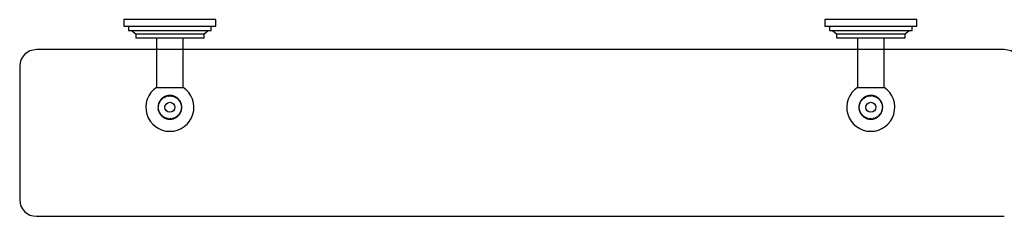
# Model space of a CAD drawing. Units: millimetres. Extents: x 3 to 1746, y 5 to 1745.
# Drawn here: x 573 to 1163, y 458 to 576 of the extents above; entities that cross this region are included whole.
import ezdxf

# ---------------------------------------------------------------- set-up
doc = ezdxf.new("R2010")
doc.units = ezdxf.units.MM

msp = doc.modelspace()

# ---------------------------------------------------------------- linework, layer by layer
at = {"color": 7, "linetype": 'Continuous', "lineweight": 25}
for p, q in [((635.67, 575.51), (635.67, 571.51)), ((690.67, 575.51), (635.67, 575.51)), ((690.67, 571.51), (690.67, 575.51)), ((1055.67, 575.51), (1055.67, 571.51)), ((1110.67, 575.51), (1055.67, 575.51)), ((1110.67, 571.51), (1110.67, 575.51)), ((635.67, 571.51), (690.67, 571.51)), ((638.42, 571.51), (638.42, 569.01)), ((638.42, 569.01), (687.92, 569.01)), ((640.17, 569.01), (642.67, 567.01)), ((642.67, 567.01), (642.67, 564.51)), ((642.67, 567.01), (683.67, 567.01)), ((683.67, 567.01), (686.17, 569.01)), ((683.67, 564.51), (683.67, 567.01)), ((687.92, 569.01), (687.92, 571.51)), ((1055.67, 571.51), (1110.67, 571.51)), ((1058.42, 571.51), (1058.42, 569.01)), ((1058.42, 569.01), (1107.92, 569.01)), ((1060.17, 569.01), (1062.67, 567.01)), ((1062.67, 567.01), (1062.67, 564.51)), ((1062.67, 567.01), (1103.67, 567.01)), ((1103.67, 567.01), (1106.17, 569.01)), ((1103.67, 564.51), (1103.67, 567.01)), ((1107.92, 569.01), (1107.92, 571.51)), ((642.67, 564.51), (683.67, 564.51)), ((655.17, 564.51), (655.17, 534.88)), ((671.17, 534.88), (671.17, 564.51)), ((1062.67, 564.51), (1103.67, 564.51)), ((1075.17, 564.51), (1075.17, 534.88)), ((1091.17, 534.88), (1091.17, 564.51)), ((1163.17, 557.51), (583.17, 557.51)), ((1163.17, 557.51), (583.17, 557.51)), ((573.17, 547.51), (573.17, 467.51)), ((573.17, 547.51), (573.17, 467.51)), ((655.17, 534.88), (663.17, 534.88)), ((663.17, 534.88), (671.17, 534.88)), ((1075.17, 534.88), (1083.17, 534.88)), ((1083.17, 534.88), (1091.17, 534.88)), ((656.76, 525.12), (656.5, 525.42)), ((656.63, 525.72), (657.06, 525.86)), ((657.13, 525.99), (656.92, 526.32)), ((657.08, 526.61), (657.53, 526.68)), ((657.62, 526.8), (657.45, 527.16)), ((657.66, 527.42), (658.11, 527.43)), ((658.21, 527.54), (658.1, 527.91)), ((658.34, 528.14), (658.79, 528.09)), ((658.91, 528.18), (658.85, 528.57)), ((659.11, 528.76), (659.55, 528.65)), ((659.68, 528.72), (659.68, 529.12)), ((659.97, 529.27), (660.39, 529.09)), ((660.52, 529.15), (660.57, 529.54)), ((660.88, 529.66), (661.27, 529.42)), ((661.42, 529.46), (661.52, 529.84)), ((661.85, 529.91), (662.2, 529.62)), ((662.35, 529.64), (662.5, 530)), ((662.83, 530.03), (663.14, 529.69)), ((663.29, 529.69), (663.5, 530.03)), ((663.83, 530), (664.09, 529.63)), ((664.24, 529.61), (664.48, 529.91)), ((664.81, 529.84), (665.01, 529.44)), ((665.16, 529.39), (665.45, 529.66)), ((665.76, 529.55), (665.9, 529.12)), ((666.04, 529.06), (666.36, 529.28)), ((666.66, 529.12), (666.74, 528.68)), ((666.87, 528.6), (667.22, 528.77)), ((667.49, 528.58), (667.51, 528.12)), ((667.62, 528.03), (668, 528.15)), ((668.23, 527.92), (668.19, 527.47)), ((668.29, 527.36), (668.68, 527.43)), ((668.88, 527.17), (668.78, 526.73)), ((668.86, 526.6), (669.25, 526.62)), ((669.42, 526.33), (669.26, 525.91)), ((669.32, 525.77), (669.71, 525.74)), ((669.84, 525.43), (669.61, 525.03)), ((1076.48, 525.34), (1076.9, 525.5)), ((1076.96, 525.64), (1076.73, 525.95)), ((1076.88, 526.25), (1077.32, 526.35)), ((1077.4, 526.47), (1077.22, 526.82)), ((1077.4, 527.09), (1077.86, 527.13)), ((1077.95, 527.24), (1077.82, 527.61)), ((1078.04, 527.85), (1078.5, 527.82)), ((1078.61, 527.93), (1078.53, 528.31)), ((1078.78, 528.52), (1079.23, 528.43)), ((1079.35, 528.51), (1079.32, 528.9)), ((1079.61, 529.08), (1080.03, 528.92)), ((1080.17, 528.99), (1080.19, 529.38)), ((1080.5, 529.51), (1080.9, 529.3)), ((1081.04, 529.35), (1081.12, 529.73)), ((1081.44, 529.82), (1081.81, 529.55)), ((1081.96, 529.58), (1082.09, 529.95)), ((1082.42, 529.99), (1082.75, 529.68)), ((1082.9, 529.69), (1083.08, 530.03)), ((1083.42, 530.03), (1083.7, 529.67)), ((1083.85, 529.66), (1084.08, 529.98)), ((1084.4, 529.93), (1084.63, 529.53)), ((1084.78, 529.5), (1085.05, 529.78)), ((1085.37, 529.69), (1085.54, 529.27)), ((1085.68, 529.21), (1085.99, 529.45)), ((1086.29, 529.32), (1086.4, 528.87)), ((1086.53, 528.8), (1086.87, 529)), ((1087.15, 528.82), (1087.2, 528.37)), ((1087.32, 528.28), (1087.68, 528.42)), ((1087.94, 528.21), (1087.92, 527.75)), ((1088.03, 527.65), (1088.41, 527.74)), ((1088.63, 527.49), (1088.55, 527.04)), ((1088.64, 526.92), (1089.03, 526.97)), ((1089.21, 526.69), (1089.07, 526.26)), ((1089.15, 526.12), (1089.54, 526.11)), ((1089.68, 525.81), (1089.48, 525.4)), ((1089.53, 525.26), (1089.92, 525.19)), ((656.05, 522.82), (656.39, 523.12)), ((656.41, 522.32), (656.06, 522.49)), ((656.4, 523.27), (656.07, 523.48)), ((656.1, 523.81), (656.49, 524.06)), ((656.13, 521.83), (656.43, 522.17)), ((656.56, 521.39), (656.19, 521.5)), ((656.51, 524.21), (656.22, 524.46)), ((656.3, 524.79), (656.71, 524.98)), ((656.35, 520.86), (656.6, 521.24)), ((656.84, 520.48), (656.45, 520.54)), ((656.7, 519.93), (656.89, 520.34)), ((657.24, 519.62), (656.85, 519.63)), ((657.18, 519.06), (657.31, 519.49)), ((668.99, 519.41), (669.17, 519.07)), ((669.51, 519.64), (669.06, 519.54)), ((669.42, 520.26), (669.65, 519.94)), ((669.9, 520.56), (669.47, 520.39)), ((669.66, 524.89), (670.04, 524.8)), ((669.72, 521.15), (670, 520.87)), ((670.16, 521.52), (669.76, 521.3)), ((670.12, 524.48), (669.85, 524.12)), ((669.87, 523.97), (670.24, 523.83)), ((669.9, 522.08), (670.22, 521.84)), ((670.29, 522.5), (669.92, 522.23)), ((670.27, 523.5), (669.95, 523.17)), ((669.95, 523.02), (670.3, 522.83)), ((1076.39, 522.87), (1076.05, 523.07)), ((1076.06, 523.4), (1076.43, 523.67)), ((1076.07, 522.41), (1076.39, 522.72)), ((1076.46, 521.93), (1076.1, 522.08)), ((1076.45, 523.82), (1076.14, 524.06)), ((1076.2, 524.38), (1076.6, 524.6)), ((1076.2, 521.42), (1076.48, 521.78)), ((1076.66, 521.01), (1076.28, 521.1)), ((1076.64, 524.75), (1076.37, 525.03)), ((1076.48, 520.47), (1076.71, 520.86)), ((1076.99, 520.12), (1076.6, 520.16)), ((1076.88, 519.56), (1077.05, 519.98)), ((1077.44, 519.29), (1077.05, 519.27)), ((1089.18, 519.76), (1089.39, 519.42)), ((1089.68, 520.02), (1089.25, 519.89)), ((1089.56, 520.62), (1089.81, 520.32)), ((1090.02, 520.95), (1089.61, 520.76)), ((1090.02, 524.88), (1089.77, 524.5)), ((1089.8, 524.35), (1090.17, 524.23)), ((1089.81, 521.53), (1090.11, 521.27)), ((1090.23, 521.92), (1089.84, 521.68)), ((1090.23, 523.91), (1089.92, 523.57)), ((1089.94, 523.42), (1090.29, 523.25)), ((1089.94, 522.47), (1090.27, 522.25)), ((1090.3, 522.91), (1089.95, 522.62)), ((657.75, 518.83), (657.36, 518.78)), ((657.77, 518.26), (657.84, 518.71)), ((658.37, 518.11), (657.99, 518.01)), ((658.47, 517.55), (658.48, 518.01)), ((659.09, 517.49), (658.73, 517.34)), ((659.26, 516.95), (659.21, 517.4)), ((659.88, 516.98), (659.54, 516.78)), ((660.13, 516.47), (660.01, 516.91)), ((660.74, 516.58), (660.43, 516.33)), ((661.06, 516.11), (660.88, 516.53)), ((661.64, 516.3), (661.38, 516.01)), ((662.02, 515.88), (661.79, 516.27)), ((662.58, 516.15), (662.35, 515.83)), ((663.01, 515.79), (662.73, 516.14)), ((663.52, 516.13), (663.35, 515.79)), ((664.01, 515.83), (663.67, 516.14)), ((664.46, 516.25), (664.33, 515.88)), ((664.98, 516.02), (664.61, 516.28)), ((665.38, 516.49), (665.3, 516.11)), ((665.92, 516.34), (665.52, 516.54)), ((666.25, 516.86), (666.23, 516.47)), ((666.81, 516.78), (666.38, 516.93)), ((667.06, 517.35), (667.09, 516.96)), ((667.63, 517.35), (667.18, 517.44)), ((667.8, 517.95), (667.88, 517.56)), ((668.36, 518.02), (667.9, 518.05)), ((668.44, 518.64), (668.58, 518.27)), ((668.99, 518.79), (668.54, 518.76)), ((1077.41, 518.72), (1077.52, 519.16)), ((1078, 518.52), (1077.61, 518.45)), ((1078.05, 517.96), (1078.1, 518.41)), ((1078.66, 517.84), (1078.29, 517.72)), ((1078.79, 517.29), (1078.77, 517.75)), ((1079.41, 517.27), (1079.06, 517.09)), ((1079.61, 516.74), (1079.53, 517.18)), ((1080.23, 516.8), (1079.91, 516.58)), ((1080.51, 516.3), (1080.37, 516.73)), ((1081.11, 516.45), (1080.82, 516.18)), ((1081.45, 515.99), (1081.25, 516.4)), ((1082.03, 516.22), (1081.78, 515.92)), ((1082.43, 515.82), (1082.18, 516.2)), ((1082.97, 516.13), (1082.76, 515.8)), ((1083.43, 515.79), (1083.12, 516.13)), ((1083.92, 516.17), (1083.76, 515.81)), ((1084.41, 515.89), (1084.06, 516.18)), ((1084.85, 516.34), (1084.74, 515.96)), ((1085.38, 516.13), (1084.99, 516.37)), ((1085.75, 516.63), (1085.69, 516.24)), ((1086.3, 516.51), (1085.88, 516.69)), ((1086.59, 517.05), (1086.59, 516.66)), ((1087.16, 517.01), (1086.72, 517.13)), ((1087.38, 517.59), (1087.43, 517.2)), ((1087.94, 517.62), (1087.49, 517.68)), ((1088.08, 518.22), (1088.18, 517.85)), ((1088.63, 518.33), (1088.18, 518.33)), ((1088.68, 518.95), (1088.84, 518.59)), ((1089.22, 519.14), (1088.77, 519.07)), ((583.17, 457.51), (1163.17, 457.51)), ((583.17, 457.51), (1163.17, 457.51))]:
    msp.add_line(p, q, dxfattribs=at)
for centre in [(663.17, 522.91), (1083.17, 522.91)]:
    msp.add_circle(centre, 3, dxfattribs=at)
for centre, radius, start, end in [((583.17, 547.51), 10, 90, 180), ((583.17, 547.51), 10, 90, 180), ((1163.17, 547.51), 10, 0, 90), ((1163.17, 547.51), 10, 0, 90), ((663.17, 522.91), 14.4, 123.74899, 270), ((663.17, 522.91), 14.4, 270, 56.25101), ((1083.17, 522.91), 14.4, 123.74899, 270), ((1083.17, 522.91), 14.4, 270, 56.25101), ((663.17, 522.91), 7.13, 156.72632, 159.39005), ((663.17, 522.91), 7.13, 148.72632, 151.39005), ((663.17, 522.91), 7.13, 140.72632, 143.39005), ((663.17, 522.91), 7.13, 132.72632, 135.39005), ((663.17, 522.91), 7.13, 124.72632, 127.39005), ((663.17, 522.91), 7.13, 116.72632, 119.39005), ((663.17, 522.91), 7.13, 108.72632, 111.39005), ((663.17, 522.91), 7.13, 100.72632, 103.39005), ((663.17, 522.91), 7.13, 92.72632, 95.39005), ((663.17, 522.91), 7.13, 84.72632, 87.39005), ((663.17, 522.91), 7.13, 76.72632, 79.39005), ((663.17, 522.91), 7.13, 68.72632, 71.39005), ((663.17, 522.91), 7.13, 60.72632, 63.39005), ((663.17, 522.91), 7.13, 52.72632, 55.39005), ((663.17, 522.91), 7.13, 44.72632, 47.39005), ((663.17, 522.91), 7.13, 36.72632, 39.39005), ((663.17, 522.91), 7.13, 28.72632, 31.39005), ((663.17, 522.91), 7.13, 20.72632, 23.39005), ((1083.17, 522.91), 7.13, 160.04375, 162.70748), ((1083.17, 522.91), 7.12, 152.04375, 154.70748), ((1083.17, 522.91), 7.13, 144.04375, 146.70748), ((1083.17, 522.91), 7.13, 136.04375, 138.70748), ((1083.17, 522.91), 7.13, 128.04375, 130.70748), ((1083.17, 522.91), 7.13, 120.04375, 122.70748), ((1083.17, 522.91), 7.13, 112.04375, 114.70748), ((1083.17, 522.91), 7.13, 104.04375, 106.70748), ((1083.17, 522.91), 7.13, 96.04375, 98.70748), ((1083.17, 522.91), 7.13, 88.04375, 90.70748), ((1083.17, 522.91), 7.13, 80.04375, 82.70748), ((1083.17, 522.91), 7.13, 72.04375, 74.70748), ((1083.17, 522.91), 7.13, 64.04375, 66.70748), ((1083.17, 522.91), 7.13, 56.04375, 58.70748), ((1083.17, 522.91), 7.13, 48.04375, 50.70748), ((1083.17, 522.91), 7.13, 40.04375, 42.70748), ((1083.17, 522.91), 7.13, 32.04375, 34.70748), ((1083.17, 522.91), 7.13, 24.04375, 26.70748), ((1083.17, 522.91), 7.13, 16.04375, 18.70748), ((663.17, 522.91), 7.13, 180.72632, 183.39005), ((663.17, 522.91), 7.13, 172.72632, 175.39005), ((663.17, 522.91), 7.13, 188.72632, 191.39005), ((663.17, 522.91), 7.13, 164.72632, 167.39005), ((663.17, 522.91), 7.13, 196.72632, 199.39005), ((663.17, 522.91), 7.12, 204.72632, 207.39005), ((663.17, 522.91), 7.13, 332.72632, 335.39005), ((663.17, 522.91), 7.13, 340.72632, 343.39005), ((663.17, 522.91), 7.13, 12.72632, 15.39005), ((663.17, 522.91), 7.12, 348.72632, 351.39005), ((663.17, 522.91), 7.12, 4.72632, 7.39005), ((663.17, 522.91), 7.13, 356.72632, 359.39005), ((1083.17, 522.91), 7.13, 176.04375, 178.70748), ((1083.17, 522.91), 7.13, 184.04375, 186.70748), ((1083.17, 522.91), 7.12, 168.04375, 170.70748), ((1083.17, 522.91), 7.12, 192.04375, 194.70748), ((1083.17, 522.91), 7.13, 200.04375, 202.70748), ((1083.17, 522.91), 7.13, 208.04375, 210.70748), ((1083.17, 522.91), 7.13, 328.04375, 330.70748), ((1083.17, 522.91), 7.13, 336.04375, 338.70748), ((1083.17, 522.91), 7.13, 344.04375, 346.70748), ((1083.17, 522.91), 7.13, 8.04375, 10.70748), ((1083.17, 522.91), 7.12, 352.04375, 354.70748), ((1083.17, 522.91), 7.13, 0.04375, 2.70748), ((663.17, 522.91), 7.12, 212.72632, 215.39005), ((663.17, 522.91), 7.12, 220.72632, 223.39005), ((663.17, 522.91), 7.12, 228.72632, 231.39005), ((663.17, 522.91), 7.13, 236.72632, 239.39005), ((663.17, 522.91), 7.12, 244.72632, 247.39005), ((663.17, 522.91), 7.13, 252.72632, 255.39005), ((663.17, 522.91), 7.12, 260.72632, 263.39005), ((663.17, 522.91), 7.12, 268.72632, 271.39005), ((663.17, 522.91), 7.12, 276.72632, 279.39005), ((663.17, 522.91), 7.13, 284.72632, 287.39005), ((663.17, 522.91), 7.12, 292.72632, 295.39005), ((663.17, 522.91), 7.12, 300.72632, 303.39005), ((663.17, 522.91), 7.12, 308.72632, 311.39005), ((663.17, 522.91), 7.13, 316.72632, 319.39005), ((663.17, 522.91), 7.13, 324.72632, 327.39005), ((1083.17, 522.91), 7.12, 216.04375, 218.70748), ((1083.17, 522.91), 7.12, 224.04375, 226.70748), ((1083.17, 522.91), 7.12, 232.04375, 234.70748), ((1083.17, 522.91), 7.13, 240.04375, 242.70748), ((1083.17, 522.91), 7.12, 248.04375, 250.70748), ((1083.17, 522.91), 7.13, 256.04375, 258.70748), ((1083.17, 522.91), 7.13, 264.04375, 266.70748), ((1083.17, 522.91), 7.13, 272.04375, 274.70748), ((1083.17, 522.91), 7.13, 280.04375, 282.70748), ((1083.17, 522.91), 7.13, 288.04375, 290.70748), ((1083.17, 522.91), 7.13, 296.04375, 298.70748), ((1083.17, 522.91), 7.12, 304.04375, 306.70748), ((1083.17, 522.91), 7.12, 312.04375, 314.70748), ((1083.17, 522.91), 7.13, 320.04375, 322.70748), ((583.17, 467.51), 10, 180, 270), ((583.17, 467.51), 10, 180, 270)]:
    msp.add_arc(centre, radius, start, end, dxfattribs=at)
for points, knots in [([(656.5, 525.42), (656.44, 525.25), (656.37, 525.04), (656.31, 524.83), (656.3, 524.79)], [0, 0, 0, 0, 0.82225, 1, 1, 1, 1]), ([(656.92, 526.32), (656.83, 526.16), (656.73, 525.97), (656.65, 525.76), (656.63, 525.73)], [0, 0, 0, 0, 0.82225, 1, 1, 1, 1]), ([(656.71, 524.98), (656.72, 524.99), (656.72, 525.01), (656.74, 525.06), (656.75, 525.1), (656.76, 525.12)], [0, 0, 0, 0, 0.2509543, 0.5019086, 1, 1, 1, 1]), ([(657.06, 525.86), (657.07, 525.87), (657.08, 525.89), (657.1, 525.94), (657.12, 525.97), (657.13, 525.99)], [0, 0, 0, 0, 0.250954, 0.501909, 1, 1, 1, 1]), ([(657.45, 527.16), (657.35, 527.01), (657.22, 526.83), (657.11, 526.64), (657.09, 526.61)], [0, 0, 0, 0, 0.82225, 1, 1, 1, 1]), ([(657.53, 526.68), (657.54, 526.69), (657.55, 526.71), (657.58, 526.75), (657.6, 526.78), (657.62, 526.8)], [0, 0, 0, 0, 0.2509543, 0.5019086, 1, 1, 1, 1]), ([(658.1, 527.91), (657.97, 527.78), (657.82, 527.62), (657.68, 527.45), (657.66, 527.42)], [0, 0, 0, 0, 0.82225, 1, 1, 1, 1]), ([(658.11, 527.43), (658.12, 527.44), (658.14, 527.45), (658.17, 527.49), (658.2, 527.52), (658.21, 527.54)], [0, 0, 0, 0, 0.250954, 0.501909, 1, 1, 1, 1]), ([(658.85, 528.57), (658.7, 528.46), (658.53, 528.32), (658.37, 528.17), (658.34, 528.14)], [0, 0, 0, 0, 0.82225, 1, 1, 1, 1]), ([(658.79, 528.09), (658.8, 528.09), (658.82, 528.11), (658.86, 528.14), (658.89, 528.17), (658.91, 528.18)], [0, 0, 0, 0, 0.250954, 0.501909, 1, 1, 1, 1]), ([(659.68, 529.12), (659.52, 529.03), (659.33, 528.92), (659.15, 528.79), (659.12, 528.76)], [0, 0, 0, 0, 0.82225, 1, 1, 1, 1]), ([(659.55, 528.65), (659.56, 528.65), (659.59, 528.67), (659.63, 528.69), (659.66, 528.71), (659.68, 528.72)], [0, 0, 0, 0, 0.250954, 0.501909, 1, 1, 1, 1]), ([(660.57, 529.54), (660.41, 529.48), (660.2, 529.39), (660.01, 529.29), (659.97, 529.27)], [0, 0, 0, 0, 0.82225, 1, 1, 1, 1]), ([(660.39, 529.09), (660.4, 529.1), (660.42, 529.11), (660.47, 529.13), (660.5, 529.14), (660.52, 529.15)], [0, 0, 0, 0, 0.250954, 0.501909, 1, 1, 1, 1]), ([(661.52, 529.84), (661.35, 529.8), (661.13, 529.74), (660.92, 529.67), (660.89, 529.66)], [0, 0, 0, 0, 0.82225, 1, 1, 1, 1]), ([(661.27, 529.42), (661.29, 529.42), (661.31, 529.43), (661.36, 529.44), (661.4, 529.46), (661.42, 529.46)], [0, 0, 0, 0, 0.250954, 0.501909, 1, 1, 1, 1]), ([(662.5, 530), (662.32, 529.98), (662.1, 529.96), (661.89, 529.92), (661.85, 529.91)], [0, 0, 0, 0, 0.82225, 1, 1, 1, 1]), ([(662.2, 529.62), (662.21, 529.62), (662.24, 529.63), (662.29, 529.63), (662.32, 529.64), (662.35, 529.64)], [0, 0, 0, 0, 0.250954, 0.501909, 1, 1, 1, 1]), ([(663.5, 530.03), (663.32, 530.03), (663.09, 530.04), (662.87, 530.03), (662.84, 530.02)], [0, 0, 0, 0, 0.82225, 1, 1, 1, 1]), ([(663.14, 529.69), (663.16, 529.69), (663.18, 529.69), (663.23, 529.69), (663.27, 529.69), (663.29, 529.69)], [0, 0, 0, 0, 0.250954, 0.501909, 1, 1, 1, 1]), ([(664.48, 529.91), (664.31, 529.94), (664.09, 529.98), (663.87, 530), (663.83, 530)], [0, 0, 0, 0, 0.82225, 1, 1, 1, 1]), ([(664.09, 529.63), (664.1, 529.63), (664.13, 529.62), (664.17, 529.62), (664.21, 529.61), (664.24, 529.61)], [0, 0, 0, 0, 0.250954, 0.501909, 1, 1, 1, 1]), ([(665.45, 529.66), (665.27, 529.72), (665.06, 529.79), (664.85, 529.83), (664.81, 529.84)], [0, 0, 0, 0, 0.82225, 1, 1, 1, 1]), ([(665.01, 529.44), (665.03, 529.43), (665.05, 529.43), (665.1, 529.41), (665.13, 529.4), (665.16, 529.39)], [0, 0, 0, 0, 0.250954, 0.501909, 1, 1, 1, 1]), ([(666.36, 529.28), (666.2, 529.36), (666, 529.46), (665.8, 529.53), (665.76, 529.55)], [0, 0, 0, 0, 0.82225, 1, 1, 1, 1]), ([(665.9, 529.12), (665.92, 529.11), (665.94, 529.1), (665.98, 529.08), (666.02, 529.07), (666.04, 529.06)], [0, 0, 0, 0, 0.250954, 0.501909, 1, 1, 1, 1]), ([(667.22, 528.77), (667.07, 528.87), (666.89, 529), (666.69, 529.1), (666.66, 529.12)], [0, 0, 0, 0, 0.82225, 1, 1, 1, 1]), ([(666.74, 528.68), (666.75, 528.67), (666.77, 528.66), (666.82, 528.63), (666.85, 528.61), (666.87, 528.6)], [0, 0, 0, 0, 0.250954, 0.501909, 1, 1, 1, 1]), ([(668, 528.15), (667.86, 528.27), (667.7, 528.42), (667.52, 528.55), (667.49, 528.58)], [0, 0, 0, 0, 0.82225, 1, 1, 1, 1]), ([(667.51, 528.12), (667.52, 528.12), (667.54, 528.1), (667.58, 528.07), (667.61, 528.04), (667.62, 528.03)], [0, 0, 0, 0, 0.250954, 0.501909, 1, 1, 1, 1]), ([(668.19, 527.47), (668.2, 527.46), (668.22, 527.44), (668.25, 527.4), (668.28, 527.38), (668.29, 527.36)], [0, 0, 0, 0, 0.250954, 0.501909, 1, 1, 1, 1]), ([(668.68, 527.43), (668.56, 527.57), (668.42, 527.74), (668.26, 527.89), (668.23, 527.92)], [0, 0, 0, 0, 0.82225, 1, 1, 1, 1]), ([(668.78, 526.73), (668.79, 526.72), (668.8, 526.69), (668.83, 526.65), (668.85, 526.62), (668.86, 526.6)], [0, 0, 0, 0, 0.250954, 0.501909, 1, 1, 1, 1]), ([(669.25, 526.62), (669.16, 526.77), (669.04, 526.96), (668.91, 527.14), (668.88, 527.17)], [0, 0, 0, 0, 0.82225, 1, 1, 1, 1]), ([(669.26, 525.91), (669.26, 525.9), (669.27, 525.87), (669.29, 525.83), (669.31, 525.8), (669.32, 525.77)], [0, 0, 0, 0, 0.250954, 0.501909, 1, 1, 1, 1]), ([(669.71, 525.74), (669.64, 525.9), (669.55, 526.11), (669.44, 526.3), (669.42, 526.33)], [0, 0, 0, 0, 0.82225, 1, 1, 1, 1]), ([(670.04, 524.8), (669.99, 524.97), (669.93, 525.19), (669.85, 525.39), (669.83, 525.43)], [0, 0, 0, 0, 0.82225, 1, 1, 1, 1]), ([(1076.73, 525.95), (1076.65, 525.79), (1076.56, 525.59), (1076.49, 525.38), (1076.48, 525.34)], [0, 0, 0, 0, 0.82225, 1, 1, 1, 1]), ([(1077.22, 526.82), (1077.12, 526.67), (1077, 526.48), (1076.9, 526.28), (1076.88, 526.25)], [0, 0, 0, 0, 0.82225, 1, 1, 1, 1]), ([(1076.9, 525.5), (1076.91, 525.51), (1076.92, 525.53), (1076.94, 525.58), (1076.95, 525.61), (1076.96, 525.64)], [0, 0, 0, 0, 0.250954, 0.501909, 1, 1, 1, 1]), ([(1077.32, 526.35), (1077.33, 526.36), (1077.34, 526.38), (1077.37, 526.42), (1077.39, 526.45), (1077.4, 526.47)], [0, 0, 0, 0, 0.250954, 0.501909, 1, 1, 1, 1]), ([(1077.82, 527.61), (1077.7, 527.47), (1077.56, 527.31), (1077.43, 527.12), (1077.41, 527.09)], [0, 0, 0, 0, 0.82225, 1, 1, 1, 1]), ([(1077.86, 527.13), (1077.87, 527.14), (1077.88, 527.16), (1077.91, 527.19), (1077.94, 527.22), (1077.95, 527.24)], [0, 0, 0, 0, 0.250954, 0.501909, 1, 1, 1, 1]), ([(1078.53, 528.31), (1078.39, 528.19), (1078.22, 528.04), (1078.07, 527.88), (1078.05, 527.85)], [0, 0, 0, 0, 0.82225, 1, 1, 1, 1]), ([(1078.5, 527.82), (1078.51, 527.83), (1078.53, 527.85), (1078.56, 527.88), (1078.59, 527.91), (1078.61, 527.93)], [0, 0, 0, 0, 0.250954, 0.501909, 1, 1, 1, 1]), ([(1079.32, 528.9), (1079.17, 528.8), (1078.99, 528.68), (1078.82, 528.54), (1078.78, 528.52)], [0, 0, 0, 0, 0.82225, 1, 1, 1, 1]), ([(1079.23, 528.43), (1079.24, 528.43), (1079.26, 528.45), (1079.3, 528.48), (1079.33, 528.5), (1079.35, 528.51)], [0, 0, 0, 0, 0.250954, 0.501909, 1, 1, 1, 1]), ([(1080.19, 529.38), (1080.03, 529.3), (1079.83, 529.21), (1079.64, 529.1), (1079.61, 529.08)], [0, 0, 0, 0, 0.82225, 1, 1, 1, 1]), ([(1080.03, 528.92), (1080.05, 528.93), (1080.07, 528.94), (1080.11, 528.96), (1080.15, 528.98), (1080.17, 528.99)], [0, 0, 0, 0, 0.250954, 0.501909, 1, 1, 1, 1]), ([(1081.12, 529.73), (1080.95, 529.68), (1080.74, 529.61), (1080.54, 529.53), (1080.5, 529.51)], [0, 0, 0, 0, 0.82225, 1, 1, 1, 1]), ([(1080.9, 529.3), (1080.91, 529.3), (1080.94, 529.31), (1080.98, 529.33), (1081.02, 529.34), (1081.04, 529.35)], [0, 0, 0, 0, 0.250954, 0.501909, 1, 1, 1, 1]), ([(1082.09, 529.95), (1081.91, 529.92), (1081.7, 529.89), (1081.48, 529.83), (1081.45, 529.82)], [0, 0, 0, 0, 0.82225, 1, 1, 1, 1]), ([(1081.81, 529.55), (1081.83, 529.56), (1081.85, 529.56), (1081.9, 529.57), (1081.94, 529.58), (1081.96, 529.58)], [0, 0, 0, 0, 0.250954, 0.501909, 1, 1, 1, 1]), ([(1083.08, 530.03), (1082.9, 530.03), (1082.68, 530.02), (1082.46, 530), (1082.42, 529.99)], [0, 0, 0, 0, 0.82225, 1, 1, 1, 1]), ([(1082.75, 529.68), (1082.76, 529.68), (1082.79, 529.68), (1082.84, 529.68), (1082.88, 529.69), (1082.9, 529.69)], [0, 0, 0, 0, 0.2509543, 0.5019086, 1, 1, 1, 1]), ([(1084.08, 529.98), (1083.9, 530), (1083.68, 530.02), (1083.46, 530.03), (1083.42, 530.03)], [0, 0, 0, 0, 0.82225, 1, 1, 1, 1]), ([(1083.7, 529.67), (1083.71, 529.67), (1083.73, 529.67), (1083.78, 529.66), (1083.82, 529.66), (1083.85, 529.66)], [0, 0, 0, 0, 0.250954, 0.501909, 1, 1, 1, 1]), ([(1085.05, 529.78), (1084.88, 529.83), (1084.66, 529.88), (1084.44, 529.92), (1084.41, 529.92)], [0, 0, 0, 0, 0.82225, 1, 1, 1, 1]), ([(1084.63, 529.53), (1084.65, 529.53), (1084.67, 529.52), (1084.72, 529.51), (1084.76, 529.5), (1084.78, 529.5)], [0, 0, 0, 0, 0.250954, 0.501909, 1, 1, 1, 1]), ([(1085.99, 529.45), (1085.82, 529.52), (1085.62, 529.61), (1085.41, 529.67), (1085.37, 529.68)], [0, 0, 0, 0, 0.82225, 1, 1, 1, 1]), ([(1085.54, 529.27), (1085.55, 529.26), (1085.58, 529.25), (1085.62, 529.23), (1085.66, 529.22), (1085.68, 529.21)], [0, 0, 0, 0, 0.250954, 0.501909, 1, 1, 1, 1]), ([(1086.87, 529), (1086.72, 529.09), (1086.53, 529.2), (1086.33, 529.3), (1086.29, 529.31)], [0, 0, 0, 0, 0.82225, 1, 1, 1, 1]), ([(1086.4, 528.87), (1086.41, 528.87), (1086.44, 528.86), (1086.48, 528.83), (1086.51, 528.81), (1086.53, 528.8)], [0, 0, 0, 0, 0.2509543, 0.5019086, 1, 1, 1, 1]), ([(1087.68, 528.42), (1087.54, 528.54), (1087.37, 528.67), (1087.19, 528.79), (1087.15, 528.82)], [0, 0, 0, 0, 0.82225, 1, 1, 1, 1]), ([(1087.2, 528.37), (1087.21, 528.36), (1087.23, 528.34), (1087.27, 528.31), (1087.3, 528.29), (1087.32, 528.28)], [0, 0, 0, 0, 0.250954, 0.501909, 1, 1, 1, 1]), ([(1087.92, 527.75), (1087.93, 527.74), (1087.95, 527.73), (1087.98, 527.69), (1088.01, 527.66), (1088.03, 527.65)], [0, 0, 0, 0, 0.2509543, 0.5019086, 1, 1, 1, 1]), ([(1088.41, 527.74), (1088.28, 527.87), (1088.13, 528.03), (1087.97, 528.18), (1087.94, 528.2)], [0, 0, 0, 0, 0.82225, 1, 1, 1, 1]), ([(1088.55, 527.04), (1088.56, 527.03), (1088.57, 527.01), (1088.6, 526.97), (1088.62, 526.94), (1088.64, 526.92)], [0, 0, 0, 0, 0.250954, 0.501909, 1, 1, 1, 1]), ([(1089.03, 526.97), (1088.92, 527.11), (1088.8, 527.29), (1088.65, 527.46), (1088.63, 527.49)], [0, 0, 0, 0, 0.82225, 1, 1, 1, 1]), ([(1089.07, 526.26), (1089.08, 526.24), (1089.09, 526.22), (1089.11, 526.18), (1089.13, 526.15), (1089.15, 526.12)], [0, 0, 0, 0, 0.250954, 0.501909, 1, 1, 1, 1]), ([(1089.54, 526.11), (1089.45, 526.27), (1089.35, 526.47), (1089.23, 526.65), (1089.21, 526.69)], [0, 0, 0, 0, 0.82225, 1, 1, 1, 1]), ([(1089.48, 525.4), (1089.49, 525.39), (1089.49, 525.37), (1089.51, 525.32), (1089.53, 525.28), (1089.53, 525.26)], [0, 0, 0, 0, 0.250954, 0.501909, 1, 1, 1, 1]), ([(1089.92, 525.19), (1089.86, 525.37), (1089.79, 525.57), (1089.69, 525.77), (1089.68, 525.81)], [0, 0, 0, 0, 0.82225, 1, 1, 1, 1]), ([(656.07, 523.48), (656.06, 523.3), (656.04, 523.08), (656.05, 522.86), (656.05, 522.82)], [0, 0, 0, 0, 0.82225, 1, 1, 1, 1]), ([(656.06, 522.49), (656.07, 522.31), (656.09, 522.09), (656.13, 521.87), (656.13, 521.83)], [0, 0, 0, 0, 0.82225, 1, 1, 1, 1]), ([(656.22, 524.46), (656.18, 524.29), (656.14, 524.07), (656.11, 523.85), (656.11, 523.81)], [0, 0, 0, 0, 0.82225, 1, 1, 1, 1]), ([(656.19, 521.5), (656.23, 521.32), (656.27, 521.11), (656.34, 520.9), (656.35, 520.86)], [0, 0, 0, 0, 0.82225, 1, 1, 1, 1]), ([(656.39, 523.12), (656.39, 523.13), (656.39, 523.15), (656.4, 523.2), (656.4, 523.24), (656.4, 523.27)], [0, 0, 0, 0, 0.250954, 0.501909, 1, 1, 1, 1]), ([(656.43, 522.17), (656.43, 522.18), (656.43, 522.21), (656.42, 522.26), (656.42, 522.3), (656.41, 522.32)], [0, 0, 0, 0, 0.250954, 0.501909, 1, 1, 1, 1]), ([(656.45, 520.54), (656.51, 520.37), (656.59, 520.17), (656.68, 519.97), (656.7, 519.93)], [0, 0, 0, 0, 0.82225, 1, 1, 1, 1]), ([(656.49, 524.06), (656.49, 524.07), (656.49, 524.1), (656.5, 524.14), (656.51, 524.18), (656.51, 524.21)], [0, 0, 0, 0, 0.250954, 0.501909, 1, 1, 1, 1]), ([(656.6, 521.24), (656.59, 521.25), (656.59, 521.28), (656.58, 521.33), (656.57, 521.36), (656.56, 521.39)], [0, 0, 0, 0, 0.250954, 0.501909, 1, 1, 1, 1]), ([(656.89, 520.34), (656.89, 520.35), (656.88, 520.38), (656.86, 520.42), (656.85, 520.46), (656.84, 520.48)], [0, 0, 0, 0, 0.250954, 0.501909, 1, 1, 1, 1]), ([(656.85, 519.63), (656.93, 519.47), (657.03, 519.28), (657.16, 519.09), (657.18, 519.06)], [0, 0, 0, 0, 0.82225, 1, 1, 1, 1]), ([(657.31, 519.49), (657.31, 519.5), (657.29, 519.53), (657.27, 519.57), (657.25, 519.6), (657.24, 519.62)], [0, 0, 0, 0, 0.250954, 0.501909, 1, 1, 1, 1]), ([(669.06, 519.54), (669.05, 519.53), (669.04, 519.51), (669.02, 519.47), (669, 519.43), (668.99, 519.41)], [0, 0, 0, 0, 0.2509543, 0.5019086, 1, 1, 1, 1]), ([(669.17, 519.07), (669.27, 519.22), (669.39, 519.41), (669.48, 519.61), (669.5, 519.64)], [0, 0, 0, 0, 0.82225, 1, 1, 1, 1]), ([(669.47, 520.39), (669.47, 520.38), (669.46, 520.36), (669.44, 520.31), (669.42, 520.28), (669.42, 520.26)], [0, 0, 0, 0, 0.250954, 0.501909, 1, 1, 1, 1]), ([(669.61, 525.03), (669.62, 525.02), (669.63, 525), (669.64, 524.95), (669.65, 524.91), (669.66, 524.89)], [0, 0, 0, 0, 0.250954, 0.501909, 1, 1, 1, 1]), ([(669.65, 519.94), (669.72, 520.11), (669.81, 520.31), (669.88, 520.52), (669.89, 520.56)], [0, 0, 0, 0, 0.82225, 1, 1, 1, 1]), ([(669.76, 521.3), (669.76, 521.28), (669.75, 521.26), (669.74, 521.21), (669.73, 521.17), (669.72, 521.15)], [0, 0, 0, 0, 0.250954, 0.501909, 1, 1, 1, 1]), ([(669.85, 524.12), (669.85, 524.1), (669.85, 524.08), (669.86, 524.03), (669.87, 523.99), (669.87, 523.97)], [0, 0, 0, 0, 0.250954, 0.501909, 1, 1, 1, 1]), ([(669.92, 522.23), (669.92, 522.22), (669.92, 522.19), (669.91, 522.14), (669.91, 522.1), (669.9, 522.08)], [0, 0, 0, 0, 0.250954, 0.501909, 1, 1, 1, 1]), ([(669.95, 523.17), (669.95, 523.16), (669.95, 523.14), (669.95, 523.09), (669.95, 523.05), (669.95, 523.02)], [0, 0, 0, 0, 0.250954, 0.501909, 1, 1, 1, 1]), ([(670, 520.87), (670.05, 521.05), (670.11, 521.26), (670.15, 521.48), (670.16, 521.51)], [0, 0, 0, 0, 0.82225, 1, 1, 1, 1]), ([(670.24, 523.83), (670.21, 524.01), (670.18, 524.22), (670.13, 524.44), (670.12, 524.48)], [0, 0, 0, 0, 0.82225, 1, 1, 1, 1]), ([(670.22, 521.84), (670.24, 522.02), (670.27, 522.24), (670.28, 522.46), (670.28, 522.5)], [0, 0, 0, 0, 0.82225, 1, 1, 1, 1]), ([(670.3, 522.83), (670.3, 523.01), (670.3, 523.24), (670.27, 523.45), (670.27, 523.49)], [0, 0, 0, 0, 0.82225, 1, 1, 1, 1]), ([(1076.05, 523.07), (1076.05, 522.89), (1076.04, 522.67), (1076.06, 522.45), (1076.07, 522.41)], [0, 0, 0, 0, 0.82225, 1, 1, 1, 1]), ([(1076.14, 524.06), (1076.11, 523.88), (1076.08, 523.66), (1076.07, 523.44), (1076.07, 523.4)], [0, 0, 0, 0, 0.82225, 1, 1, 1, 1]), ([(1076.1, 522.08), (1076.12, 521.9), (1076.15, 521.68), (1076.2, 521.46), (1076.21, 521.42)], [0, 0, 0, 0, 0.82225, 1, 1, 1, 1]), ([(1076.37, 525.03), (1076.32, 524.85), (1076.25, 524.64), (1076.21, 524.42), (1076.2, 524.39)], [0, 0, 0, 0, 0.82225, 1, 1, 1, 1]), ([(1076.28, 521.1), (1076.33, 520.92), (1076.39, 520.71), (1076.47, 520.51), (1076.48, 520.47)], [0, 0, 0, 0, 0.82225, 1, 1, 1, 1]), ([(1076.39, 522.72), (1076.39, 522.74), (1076.39, 522.76), (1076.39, 522.81), (1076.39, 522.85), (1076.39, 522.87)], [0, 0, 0, 0, 0.250954, 0.501909, 1, 1, 1, 1]), ([(1076.43, 523.67), (1076.43, 523.68), (1076.44, 523.71), (1076.44, 523.76), (1076.45, 523.79), (1076.45, 523.82)], [0, 0, 0, 0, 0.250954, 0.501909, 1, 1, 1, 1]), ([(1076.48, 521.78), (1076.48, 521.79), (1076.48, 521.82), (1076.47, 521.87), (1076.46, 521.91), (1076.46, 521.93)], [0, 0, 0, 0, 0.250954, 0.501909, 1, 1, 1, 1]), ([(1076.6, 524.6), (1076.61, 524.61), (1076.61, 524.64), (1076.63, 524.69), (1076.64, 524.72), (1076.64, 524.75)], [0, 0, 0, 0, 0.250954, 0.501909, 1, 1, 1, 1]), ([(1076.6, 520.16), (1076.67, 519.99), (1076.76, 519.79), (1076.87, 519.6), (1076.89, 519.56)], [0, 0, 0, 0, 0.82225, 1, 1, 1, 1]), ([(1076.71, 520.86), (1076.7, 520.87), (1076.69, 520.9), (1076.68, 520.95), (1076.67, 520.98), (1076.66, 521.01)], [0, 0, 0, 0, 0.250954, 0.501909, 1, 1, 1, 1]), ([(1077.05, 519.98), (1077.05, 519.99), (1077.04, 520.02), (1077.02, 520.06), (1077, 520.1), (1076.99, 520.12)], [0, 0, 0, 0, 0.2509543, 0.5019086, 1, 1, 1, 1]), ([(1077.05, 519.27), (1077.14, 519.12), (1077.26, 518.93), (1077.39, 518.75), (1077.41, 518.72)], [0, 0, 0, 0, 0.82225, 1, 1, 1, 1]), ([(1077.52, 519.16), (1077.51, 519.17), (1077.5, 519.19), (1077.47, 519.23), (1077.45, 519.26), (1077.44, 519.29)], [0, 0, 0, 0, 0.250954, 0.501909, 1, 1, 1, 1]), ([(1089.25, 519.89), (1089.24, 519.88), (1089.23, 519.86), (1089.21, 519.81), (1089.19, 519.78), (1089.18, 519.76)], [0, 0, 0, 0, 0.250954, 0.501909, 1, 1, 1, 1]), ([(1089.39, 519.42), (1089.47, 519.58), (1089.58, 519.78), (1089.67, 519.98), (1089.68, 520.01)], [0, 0, 0, 0, 0.82225, 1, 1, 1, 1]), ([(1089.61, 520.76), (1089.6, 520.75), (1089.59, 520.73), (1089.58, 520.68), (1089.57, 520.65), (1089.56, 520.62)], [0, 0, 0, 0, 0.250954, 0.501909, 1, 1, 1, 1]), ([(1089.77, 524.5), (1089.77, 524.49), (1089.77, 524.46), (1089.79, 524.41), (1089.79, 524.38), (1089.8, 524.35)], [0, 0, 0, 0, 0.250954, 0.501909, 1, 1, 1, 1]), ([(1089.84, 521.68), (1089.84, 521.67), (1089.84, 521.64), (1089.83, 521.59), (1089.82, 521.56), (1089.81, 521.53)], [0, 0, 0, 0, 0.250954, 0.501909, 1, 1, 1, 1]), ([(1089.81, 520.32), (1089.88, 520.49), (1089.95, 520.7), (1090.01, 520.91), (1090.02, 520.95)], [0, 0, 0, 0, 0.82225, 1, 1, 1, 1]), ([(1089.92, 523.57), (1089.92, 523.55), (1089.93, 523.53), (1089.93, 523.48), (1089.93, 523.44), (1089.94, 523.42)], [0, 0, 0, 0, 0.250954, 0.501909, 1, 1, 1, 1]), ([(1089.95, 522.62), (1089.95, 522.61), (1089.95, 522.58), (1089.94, 522.53), (1089.94, 522.5), (1089.94, 522.47)], [0, 0, 0, 0, 0.250954, 0.501909, 1, 1, 1, 1]), ([(1090.17, 524.23), (1090.14, 524.41), (1090.09, 524.63), (1090.03, 524.84), (1090.02, 524.88)], [0, 0, 0, 0, 0.82225, 1, 1, 1, 1]), ([(1090.11, 521.27), (1090.15, 521.45), (1090.19, 521.66), (1090.22, 521.88), (1090.23, 521.92)], [0, 0, 0, 0, 0.82225, 1, 1, 1, 1]), ([(1090.29, 523.25), (1090.28, 523.43), (1090.27, 523.65), (1090.23, 523.86), (1090.22, 523.9)], [0, 0, 0, 0, 0.82225, 1, 1, 1, 1]), ([(1090.27, 522.25), (1090.28, 522.43), (1090.3, 522.65), (1090.3, 522.87), (1090.29, 522.91)], [0, 0, 0, 0, 0.82225, 1, 1, 1, 1]), ([(657.36, 518.78), (657.47, 518.64), (657.6, 518.46), (657.75, 518.29), (657.77, 518.26)], [0, 0, 0, 0, 0.82225, 1, 1, 1, 1]), ([(657.84, 518.71), (657.84, 518.72), (657.82, 518.74), (657.79, 518.78), (657.77, 518.81), (657.75, 518.83)], [0, 0, 0, 0, 0.250954, 0.501909, 1, 1, 1, 1]), ([(657.99, 518.01), (658.12, 517.88), (658.27, 517.72), (658.44, 517.58), (658.47, 517.56)], [0, 0, 0, 0, 0.82225, 1, 1, 1, 1]), ([(658.48, 518.01), (658.47, 518.02), (658.45, 518.04), (658.42, 518.07), (658.39, 518.1), (658.37, 518.11)], [0, 0, 0, 0, 0.250954, 0.501909, 1, 1, 1, 1]), ([(658.73, 517.34), (658.87, 517.23), (659.04, 517.09), (659.23, 516.98), (659.26, 516.96)], [0, 0, 0, 0, 0.82225, 1, 1, 1, 1]), ([(659.21, 517.4), (659.2, 517.41), (659.18, 517.43), (659.14, 517.46), (659.11, 517.48), (659.09, 517.49)], [0, 0, 0, 0, 0.250954, 0.501909, 1, 1, 1, 1]), ([(659.54, 516.78), (659.7, 516.69), (659.89, 516.58), (660.09, 516.49), (660.13, 516.47)], [0, 0, 0, 0, 0.82225, 1, 1, 1, 1]), ([(660.01, 516.91), (660, 516.91), (659.98, 516.92), (659.94, 516.95), (659.9, 516.97), (659.88, 516.98)], [0, 0, 0, 0, 0.250954, 0.501909, 1, 1, 1, 1]), ([(660.43, 516.33), (660.6, 516.26), (660.81, 516.18), (661.02, 516.12), (661.06, 516.11)], [0, 0, 0, 0, 0.82225, 1, 1, 1, 1]), ([(660.88, 516.53), (660.87, 516.53), (660.84, 516.54), (660.8, 516.56), (660.76, 516.57), (660.74, 516.58)], [0, 0, 0, 0, 0.250954, 0.501909, 1, 1, 1, 1]), ([(661.38, 516.01), (661.55, 515.97), (661.77, 515.92), (661.98, 515.89), (662.02, 515.88)], [0, 0, 0, 0, 0.82225, 1, 1, 1, 1]), ([(661.79, 516.27), (661.78, 516.27), (661.75, 516.28), (661.7, 516.29), (661.67, 516.29), (661.64, 516.3)], [0, 0, 0, 0, 0.250954, 0.501909, 1, 1, 1, 1]), ([(662.35, 515.83), (662.53, 515.81), (662.75, 515.79), (662.97, 515.79), (663.01, 515.79)], [0, 0, 0, 0, 0.82225, 1, 1, 1, 1]), ([(662.73, 516.14), (662.72, 516.14), (662.69, 516.14), (662.64, 516.15), (662.6, 516.15), (662.58, 516.15)], [0, 0, 0, 0, 0.250954, 0.501909, 1, 1, 1, 1]), ([(663.35, 515.79), (663.53, 515.79), (663.75, 515.8), (663.97, 515.83), (664, 515.84)], [0, 0, 0, 0, 0.82225, 1, 1, 1, 1]), ([(663.67, 516.14), (663.66, 516.14), (663.64, 516.14), (663.59, 516.14), (663.55, 516.14), (663.52, 516.13)], [0, 0, 0, 0, 0.250954, 0.501909, 1, 1, 1, 1]), ([(664.33, 515.88), (664.51, 515.91), (664.73, 515.95), (664.94, 516.01), (664.98, 516.02)], [0, 0, 0, 0, 0.82225, 1, 1, 1, 1]), ([(664.61, 516.28), (664.6, 516.28), (664.57, 516.27), (664.52, 516.26), (664.49, 516.25), (664.46, 516.25)], [0, 0, 0, 0, 0.250954, 0.501909, 1, 1, 1, 1]), ([(665.3, 516.11), (665.47, 516.17), (665.68, 516.23), (665.89, 516.32), (665.92, 516.34)], [0, 0, 0, 0, 0.82225, 1, 1, 1, 1]), ([(665.52, 516.54), (665.51, 516.54), (665.48, 516.53), (665.44, 516.52), (665.4, 516.5), (665.38, 516.49)], [0, 0, 0, 0, 0.250954, 0.501909, 1, 1, 1, 1]), ([(666.23, 516.47), (666.39, 516.55), (666.59, 516.65), (666.78, 516.76), (666.81, 516.79)], [0, 0, 0, 0, 0.82225, 1, 1, 1, 1]), ([(666.38, 516.93), (666.37, 516.93), (666.35, 516.92), (666.3, 516.89), (666.27, 516.88), (666.25, 516.86)], [0, 0, 0, 0, 0.250954, 0.501909, 1, 1, 1, 1]), ([(667.18, 517.44), (667.17, 517.43), (667.15, 517.42), (667.11, 517.39), (667.08, 517.37), (667.06, 517.35)], [0, 0, 0, 0, 0.250954, 0.501909, 1, 1, 1, 1]), ([(667.09, 516.96), (667.24, 517.06), (667.43, 517.18), (667.6, 517.33), (667.63, 517.35)], [0, 0, 0, 0, 0.82225, 1, 1, 1, 1]), ([(667.9, 518.05), (667.9, 518.04), (667.88, 518.02), (667.84, 517.99), (667.81, 517.96), (667.8, 517.95)], [0, 0, 0, 0, 0.250954, 0.501909, 1, 1, 1, 1]), ([(667.88, 517.56), (668.02, 517.69), (668.18, 517.83), (668.33, 518), (668.36, 518.03)], [0, 0, 0, 0, 0.82225, 1, 1, 1, 1]), ([(668.54, 518.76), (668.53, 518.75), (668.51, 518.73), (668.48, 518.69), (668.46, 518.66), (668.44, 518.64)], [0, 0, 0, 0, 0.250954, 0.501909, 1, 1, 1, 1]), ([(668.58, 518.27), (668.7, 518.41), (668.84, 518.58), (668.96, 518.76), (668.99, 518.79)], [0, 0, 0, 0, 0.82225, 1, 1, 1, 1]), ([(1077.61, 518.45), (1077.73, 518.31), (1077.87, 518.14), (1078.02, 517.99), (1078.05, 517.96)], [0, 0, 0, 0, 0.82225, 1, 1, 1, 1]), ([(1078.1, 518.41), (1078.09, 518.42), (1078.07, 518.44), (1078.04, 518.48), (1078.01, 518.5), (1078, 518.52)], [0, 0, 0, 0, 0.250954, 0.501909, 1, 1, 1, 1]), ([(1078.29, 517.72), (1078.42, 517.6), (1078.58, 517.45), (1078.76, 517.32), (1078.79, 517.29)], [0, 0, 0, 0, 0.82225, 1, 1, 1, 1]), ([(1078.77, 517.75), (1078.76, 517.75), (1078.74, 517.77), (1078.71, 517.8), (1078.68, 517.83), (1078.66, 517.84)], [0, 0, 0, 0, 0.250954, 0.501909, 1, 1, 1, 1]), ([(1079.06, 517.09), (1079.21, 516.99), (1079.39, 516.86), (1079.58, 516.76), (1079.61, 516.74)], [0, 0, 0, 0, 0.82225, 1, 1, 1, 1]), ([(1079.53, 517.18), (1079.52, 517.19), (1079.5, 517.2), (1079.46, 517.23), (1079.43, 517.25), (1079.41, 517.27)], [0, 0, 0, 0, 0.250954, 0.501909, 1, 1, 1, 1]), ([(1079.91, 516.58), (1080.07, 516.5), (1080.26, 516.4), (1080.47, 516.32), (1080.51, 516.3)], [0, 0, 0, 0, 0.82225, 1, 1, 1, 1]), ([(1080.37, 516.73), (1080.35, 516.74), (1080.33, 516.75), (1080.29, 516.77), (1080.25, 516.79), (1080.23, 516.8)], [0, 0, 0, 0, 0.250954, 0.501909, 1, 1, 1, 1]), ([(1080.82, 516.18), (1080.99, 516.13), (1081.2, 516.05), (1081.41, 516.01), (1081.45, 516)], [0, 0, 0, 0, 0.82225, 1, 1, 1, 1]), ([(1081.25, 516.4), (1081.24, 516.41), (1081.22, 516.41), (1081.17, 516.43), (1081.13, 516.44), (1081.11, 516.45)], [0, 0, 0, 0, 0.250954, 0.501909, 1, 1, 1, 1]), ([(1081.78, 515.92), (1081.96, 515.89), (1082.17, 515.85), (1082.39, 515.83), (1082.43, 515.83)], [0, 0, 0, 0, 0.82225, 1, 1, 1, 1]), ([(1082.18, 516.2), (1082.16, 516.2), (1082.14, 516.21), (1082.09, 516.21), (1082.05, 516.22), (1082.03, 516.22)], [0, 0, 0, 0, 0.250954, 0.501909, 1, 1, 1, 1]), ([(1082.76, 515.8), (1082.94, 515.79), (1083.17, 515.78), (1083.39, 515.79), (1083.42, 515.79)], [0, 0, 0, 0, 0.82225, 1, 1, 1, 1]), ([(1083.12, 516.13), (1083.11, 516.13), (1083.08, 516.13), (1083.03, 516.13), (1083, 516.13), (1082.97, 516.13)], [0, 0, 0, 0, 0.250954, 0.501909, 1, 1, 1, 1]), ([(1083.76, 515.81), (1083.94, 515.82), (1084.16, 515.85), (1084.37, 515.89), (1084.41, 515.9)], [0, 0, 0, 0, 0.82225, 1, 1, 1, 1]), ([(1084.06, 516.18), (1084.05, 516.18), (1084.03, 516.18), (1083.98, 516.17), (1083.94, 516.17), (1083.92, 516.17)], [0, 0, 0, 0, 0.250954, 0.501909, 1, 1, 1, 1]), ([(1084.74, 515.96), (1084.92, 516), (1085.13, 516.05), (1085.34, 516.12), (1085.38, 516.14)], [0, 0, 0, 0, 0.82225, 1, 1, 1, 1]), ([(1084.99, 516.37), (1084.98, 516.37), (1084.96, 516.36), (1084.91, 516.35), (1084.87, 516.34), (1084.85, 516.34)], [0, 0, 0, 0, 0.250954, 0.501909, 1, 1, 1, 1]), ([(1085.69, 516.24), (1085.86, 516.31), (1086.07, 516.39), (1086.26, 516.49), (1086.3, 516.51)], [0, 0, 0, 0, 0.82225, 1, 1, 1, 1]), ([(1085.88, 516.69), (1085.87, 516.69), (1085.85, 516.68), (1085.8, 516.66), (1085.77, 516.64), (1085.75, 516.63)], [0, 0, 0, 0, 0.250954, 0.501909, 1, 1, 1, 1]), ([(1086.72, 517.13), (1086.71, 517.12), (1086.69, 517.11), (1086.65, 517.08), (1086.62, 517.06), (1086.59, 517.05)], [0, 0, 0, 0, 0.250954, 0.501909, 1, 1, 1, 1]), ([(1086.59, 516.66), (1086.75, 516.75), (1086.95, 516.86), (1087.13, 516.98), (1087.16, 517.01)], [0, 0, 0, 0, 0.82225, 1, 1, 1, 1]), ([(1087.49, 517.68), (1087.48, 517.67), (1087.46, 517.66), (1087.42, 517.62), (1087.4, 517.6), (1087.38, 517.59)], [0, 0, 0, 0, 0.250954, 0.501909, 1, 1, 1, 1]), ([(1087.43, 517.2), (1087.58, 517.31), (1087.75, 517.44), (1087.91, 517.59), (1087.94, 517.62)], [0, 0, 0, 0, 0.82225, 1, 1, 1, 1]), ([(1088.18, 518.33), (1088.17, 518.32), (1088.15, 518.3), (1088.12, 518.27), (1088.09, 518.24), (1088.08, 518.22)], [0, 0, 0, 0, 0.250954, 0.501909, 1, 1, 1, 1]), ([(1088.18, 517.85), (1088.31, 517.97), (1088.47, 518.13), (1088.61, 518.3), (1088.63, 518.33)], [0, 0, 0, 0, 0.82225, 1, 1, 1, 1]), ([(1088.77, 519.07), (1088.76, 519.06), (1088.74, 519.04), (1088.72, 519), (1088.69, 518.97), (1088.68, 518.95)], [0, 0, 0, 0, 0.250954, 0.501909, 1, 1, 1, 1]), ([(1088.84, 518.59), (1088.95, 518.74), (1089.08, 518.91), (1089.19, 519.1), (1089.21, 519.14)], [0, 0, 0, 0, 0.82225, 1, 1, 1, 1])]:
    msp.add_open_spline(points, degree=3, knots=knots, dxfattribs=at)

doc.saveas('drawing.dxf')
